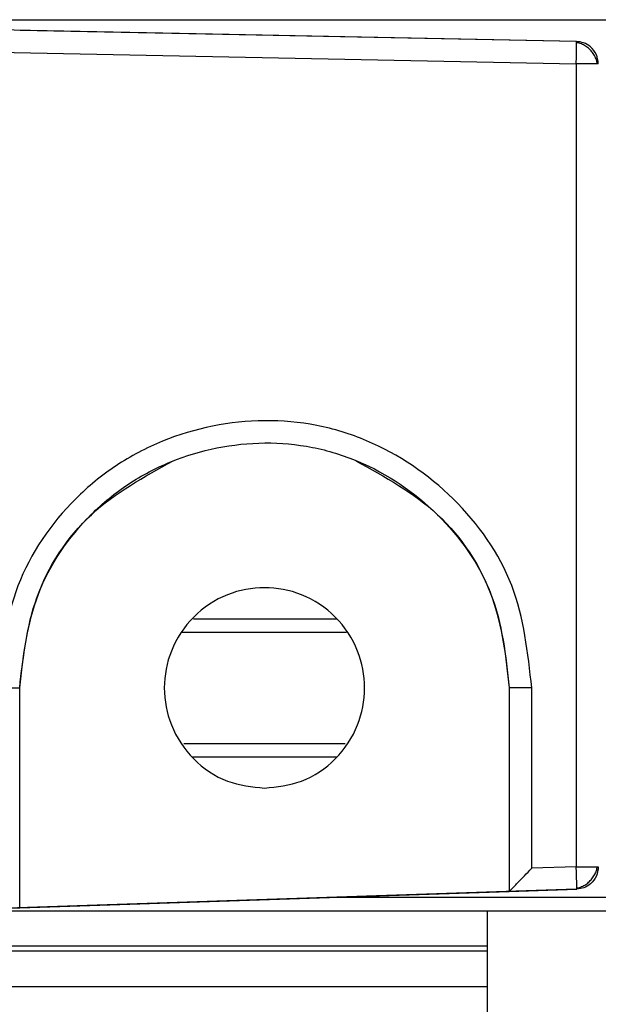
# Model space of a CAD drawing. Extents: x -264 to 1708, y -15 to 1162.
# Drawn here: x 795 to 798, y 212 to 216 of the extents above; entities that cross this region are included whole.
import ezdxf

# ---------------------------------------------------------------- set-up
doc = ezdxf.new("R2010")
doc.units = 0
doc.header["$MEASUREMENT"] = 0
doc.layers.get('0').update_dxf_attribs({"lineweight": 0})

msp = doc.modelspace()

# ---------------------------------------------------------------- linework, layer by layer
at = {"color": 18, "lineweight": 25, "true_color": 0x000000}
for p, q in [((797.4568, 215.9142), (792.8927, 216.0055)), ((794.6974, 216.0074), (852.3198, 216.0074)), ((797.4568, 215.9142), (795.0797, 215.9617)), ((792.8916, 215.9104), (797.4558, 215.8191)), ((797.457, 215.9093), (797.4568, 215.9142)), ((797.4558, 215.8191), (797.4558, 212.391)), ((797.55, 215.8191), (797.5438, 215.8191)), ((795.8202, 213.4495), (796.432, 213.4495)), ((795.7688, 213.3925), (796.4737, 213.3925)), ((795.0778, 212.2166), (795.0778, 213.1548)), ((797.1697, 213.1548), (797.1697, 212.2864)), ((797.2656, 212.3847), (797.2656, 213.1548)), ((795.7786, 212.9171), (796.4689, 212.9171)), ((795.8161, 212.86), (796.4314, 212.86)), ((797.4558, 212.391), (797.2656, 212.3847)), ((797.5452, 212.391), (797.55, 212.391)), ((797.4581, 212.296), (797.4581, 212.3023)), ((797.4558, 212.2959), (794.6974, 212.204)), ((795.0778, 212.2166), (797.1697, 212.2864)), ((796.4077, 212.261), (852.3198, 212.261)), ((797.1697, 212.2864), (797.4581, 212.296)), ((797.4581, 212.296), (797.4581, 212.296)), ((794.6974, 212.204), (795.0778, 212.2166)), ((794.6974, 212.2039), (852.3198, 212.2039)), ((797.0746, 212.2039), (797.0746, 212.0518)), ((797.0746, 212.0518), (792.7949, 212.0518)), ((797.0746, 212.0518), (797.0746, 212.0311)), ((797.0746, 212.0311), (792.7949, 212.0311)), ((797.0746, 212.0311), (797.0746, 211.8789)), ((797.0746, 211.8789), (792.7985, 211.8789)), ((797.0746, 211.8789), (797.0746, 211.4985))]:
    msp.add_line(p, q, dxfattribs=at)
for points in [[(797.1697, 212.2864), (797.1697, 212.2864), (797.1697, 212.2864)], [(797.4581, 212.296), (797.4568, 212.2959), (797.4558, 212.2959)]]:
    msp.add_lwpolyline(points, dxfattribs=at)
for points, knots in [([(797.4558, 215.8191), (797.456, 215.8327), (797.4563, 215.8462), (797.4565, 215.8583), (797.4567, 215.8714), (797.4568, 215.8828), (797.4569, 215.8927), (797.457, 215.9004), (797.4571, 215.9071), (797.457, 215.9091), (797.457, 215.9092), (797.457, 215.9093), (797.457, 215.9093)], [0, 0, 0, 0, 1, 1, 1, 2, 2, 2, 3, 3, 3, 4, 4, 4, 4]), ([(797.55, 215.8191), (797.5484, 215.8324), (797.5468, 215.8458), (797.5418, 215.8579), (797.5364, 215.871), (797.5271, 215.8827), (797.516, 215.892), (797.5074, 215.8993), (797.4976, 215.9051), (797.4872, 215.9086), (797.4775, 215.9118), (797.4672, 215.913), (797.4568, 215.9142)], [0, 0, 0, 0, 1, 1, 1, 2, 2, 2, 3, 3, 3, 4, 4, 4, 4]), ([(797.5449, 215.8191), (797.5447, 215.8214), (797.5445, 215.8237), (797.5442, 215.8259), (797.5432, 215.8323), (797.5409, 215.8386), (797.5381, 215.8448), (797.5353, 215.851), (797.532, 215.857), (797.5282, 215.8627), (797.5244, 215.8683), (797.5201, 215.8735), (797.5154, 215.8784), (797.5106, 215.8832), (797.5054, 215.8877), (797.5, 215.8916), (797.4943, 215.8955), (797.4884, 215.8989), (797.4823, 215.9018), (797.4761, 215.9047), (797.4698, 215.9071), (797.4635, 215.9083), (797.4613, 215.9086), (797.4592, 215.9089), (797.457, 215.9091)], [0, 0, 0, 0, 1, 1, 1, 2, 2, 2, 3, 3, 3, 4, 4, 4, 5, 5, 5, 6, 6, 6, 7, 7, 7, 8, 8, 8, 8]), ([(797.5438, 215.8191), (797.5432, 215.8191), (797.5426, 215.8191), (797.5417, 215.8191), (797.5376, 215.8191), (797.5271, 215.8191), (797.5155, 215.8191), (797.5065, 215.8191), (797.4968, 215.8191), (797.4863, 215.8191), (797.4766, 215.8191), (797.4662, 215.8191), (797.4558, 215.8191)], [0, 0, 0, 0, 1, 1, 1, 2, 2, 2, 3, 3, 3, 4, 4, 4, 4]), ([(797.2656, 213.1548), (797.2492, 213.3047), (797.2328, 213.4545), (797.1799, 213.5924), (797.127, 213.7301), (797.0378, 213.856), (796.9304, 213.9614), (796.8229, 214.067), (796.6973, 214.1522), (796.56, 214.21), (796.4913, 214.2388), (796.4197, 214.2609), (796.3467, 214.2752), (796.2737, 214.2896), (796.1992, 214.2962), (796.1246, 214.2956), (795.9755, 214.2943), (795.8258, 214.264), (795.6876, 214.2076), (795.6183, 214.1794), (795.5519, 214.1446), (795.4898, 214.1034), (795.4278, 214.0623), (795.3701, 214.0148), (795.317, 213.9619), (795.211, 213.8563), (795.1232, 213.7291), (795.0706, 213.5908), (795.0181, 213.4528), (795.0008, 213.3038), (794.9835, 213.1548)], [0, 0, 0, 0, 1, 1, 1, 2, 2, 2, 3, 3, 3, 4, 4, 4, 5, 5, 5, 6, 6, 6, 7, 7, 7, 8, 8, 8, 9, 9, 9, 10, 10, 10, 10]), ([(795.0778, 213.1548), (795.0936, 213.2915), (795.1095, 213.4281), (795.1577, 213.5547), (795.2059, 213.6815), (795.2866, 213.7982), (795.3838, 213.895), (795.4325, 213.9435), (795.4855, 213.987), (795.5423, 214.0247), (795.5993, 214.0624), (795.6603, 214.0943), (795.7239, 214.1202), (795.8506, 214.1717), (795.9879, 214.1995), (796.1247, 214.2005), (796.193, 214.201), (796.2613, 214.1949), (796.3282, 214.1817), (796.3951, 214.1685), (796.4606, 214.1483), (796.5235, 214.1218), (796.6493, 214.0688), (796.7643, 213.9907), (796.8628, 213.8939), (796.9611, 213.7972), (797.0428, 213.6819), (797.0912, 213.5557), (797.1396, 213.4294), (797.1547, 213.2921), (797.1697, 213.1548)], [0, 0, 0, 0, 1, 1, 1, 2, 2, 2, 3, 3, 3, 4, 4, 4, 5, 5, 5, 6, 6, 6, 7, 7, 7, 8, 8, 8, 9, 9, 9, 10, 10, 10, 10]), ([(795.0778, 213.1548), (795.0925, 213.2857), (795.1073, 213.4165), (795.1512, 213.5398), (795.1987, 213.6734), (795.2804, 213.7981), (795.3841, 213.8944), (795.4862, 213.9892), (795.6097, 214.0565), (795.7332, 214.1237)], [0, 0, 0, 0, 1, 1, 1, 2, 2, 2, 3, 3, 3, 3]), ([(796.5143, 214.1237), (796.6378, 214.0565), (796.7612, 213.9892), (796.8633, 213.8944), (796.967, 213.7981), (797.0487, 213.6734), (797.0962, 213.5398), (797.1401, 213.4165), (797.1549, 213.2857), (797.1697, 213.1548)], [0, 0, 0, 0, 1, 1, 1, 2, 2, 2, 3, 3, 3, 3]), ([(796.1237, 212.7269), (796.07, 212.7329), (796.0162, 212.7388), (795.9662, 212.757), (795.9121, 212.7766), (795.8624, 212.8106), (795.8212, 212.8523), (795.78, 212.8939), (795.7473, 212.9433), (795.7259, 212.9973), (795.7061, 213.0472), (795.6958, 213.101), (795.6958, 213.1548), (795.6958, 213.2086), (795.7061, 213.2623), (795.7259, 213.3123), (795.7473, 213.3664), (795.78, 213.4162), (795.8212, 213.4574), (795.8624, 213.4986), (795.9121, 213.5312), (795.9662, 213.5527), (796.0162, 213.5725), (796.07, 213.5827), (796.1237, 213.5827), (796.1775, 213.5827), (796.2312, 213.5725), (796.2812, 213.5527), (796.3354, 213.5312), (796.3851, 213.4986), (796.4263, 213.4574), (796.4675, 213.4162), (796.5001, 213.3664), (796.5216, 213.3123), (796.5414, 213.2623), (796.5516, 213.2086), (796.5516, 213.1548), (796.5516, 213.101), (796.5414, 213.0472), (796.5216, 212.9973), (796.5001, 212.9433), (796.4675, 212.8939), (796.4263, 212.8523), (796.3851, 212.8106), (796.3354, 212.7766), (796.2812, 212.757), (796.2312, 212.7388), (796.1775, 212.7329), (796.1237, 212.7269)], [0, 0, 0, 0, 1, 1, 1, 2, 2, 2, 3, 3, 3, 4, 4, 4, 5, 5, 5, 6, 6, 6, 7, 7, 7, 8, 8, 8, 9, 9, 9, 10, 10, 10, 11, 11, 11, 12, 12, 12, 13, 13, 13, 14, 14, 14, 15, 15, 15, 16, 16, 16, 16]), ([(794.9835, 213.1548), (794.9959, 213.1548), (795.0082, 213.1548), (795.0196, 213.1548), (795.031, 213.1548), (795.0414, 213.1548), (795.0502, 213.1548), (795.059, 213.1548), (795.0662, 213.1548), (795.0705, 213.1548), (795.0748, 213.1548), (795.0763, 213.1548), (795.0778, 213.1548)], [0, 0, 0, 0, 1, 1, 1, 2, 2, 2, 3, 3, 3, 4, 4, 4, 4]), ([(797.2656, 213.1548), (797.2531, 213.1548), (797.2405, 213.1548), (797.229, 213.1548), (797.2174, 213.1548), (797.2068, 213.1548), (797.1978, 213.1548), (797.1888, 213.1548), (797.1814, 213.1548), (797.177, 213.1548), (797.1726, 213.1548), (797.1711, 213.1548), (797.1697, 213.1548)], [0, 0, 0, 0, 1, 1, 1, 2, 2, 2, 3, 3, 3, 4, 4, 4, 4]), ([(797.1697, 212.2864), (797.1701, 212.2868), (797.1706, 212.2872), (797.1719, 212.2884), (797.1733, 212.2898), (797.1756, 212.2922), (797.1785, 212.2951), (797.1817, 212.2984), (797.1855, 212.3023), (797.1898, 212.3066), (797.1945, 212.3114), (797.1997, 212.3168), (797.2052, 212.3224), (797.2144, 212.3319), (797.2245, 212.3422), (797.2348, 212.3529), (797.2449, 212.3633), (797.2552, 212.374), (797.2656, 212.3847)], [0, 0, 0, 0, 1, 1, 1, 2, 2, 2, 3, 3, 3, 4, 4, 4, 5, 5, 5, 6, 6, 6, 6]), ([(797.4581, 212.3023), (797.4582, 212.3029), (797.4582, 212.3035), (797.4582, 212.3044), (797.4581, 212.3085), (797.4579, 212.3191), (797.4576, 212.3308), (797.4573, 212.3399), (797.4571, 212.3497), (797.4567, 212.3603), (797.4564, 212.3701), (797.4561, 212.3805), (797.4558, 212.391)], [0, 0, 0, 0, 1, 1, 1, 2, 2, 2, 3, 3, 3, 4, 4, 4, 4]), ([(797.4558, 212.391), (797.4692, 212.391), (797.4827, 212.391), (797.4947, 212.391), (797.5077, 212.391), (797.519, 212.391), (797.5287, 212.391), (797.5363, 212.391), (797.543, 212.391), (797.545, 212.391), (797.545, 212.391), (797.5451, 212.391), (797.5452, 212.391)], [0, 0, 0, 0, 1, 1, 1, 2, 2, 2, 3, 3, 3, 4, 4, 4, 4]), ([(797.55, 212.391), (797.5484, 212.3778), (797.5468, 212.3646), (797.5419, 212.3526), (797.5366, 212.3396), (797.5275, 212.3279), (797.5166, 212.3186), (797.5081, 212.3113), (797.4985, 212.3055), (797.4881, 212.3019), (797.4785, 212.2986), (797.4683, 212.2973), (797.4581, 212.296)], [0, 0, 0, 0, 1, 1, 1, 2, 2, 2, 3, 3, 3, 4, 4, 4, 4]), ([(797.4582, 212.3011), (797.4603, 212.3014), (797.4625, 212.3016), (797.4646, 212.302), (797.4709, 212.3032), (797.4771, 212.3057), (797.4832, 212.3086), (797.4892, 212.3116), (797.4951, 212.315), (797.5006, 212.3189), (797.506, 212.3228), (797.5111, 212.3273), (797.5158, 212.3321), (797.5205, 212.3369), (797.5247, 212.3422), (797.5284, 212.3477), (797.5322, 212.3534), (797.5354, 212.3594), (797.5382, 212.3655), (797.5409, 212.3717), (797.5432, 212.378), (797.5441, 212.3843), (797.5445, 212.3865), (797.5447, 212.3888), (797.5448, 212.391)], [0, 0, 0, 0, 1, 1, 1, 2, 2, 2, 3, 3, 3, 4, 4, 4, 5, 5, 5, 6, 6, 6, 7, 7, 7, 8, 8, 8, 8])]:
    msp.add_open_spline(points, degree=3, knots=knots, dxfattribs=at)

doc.saveas('drawing.dxf')
